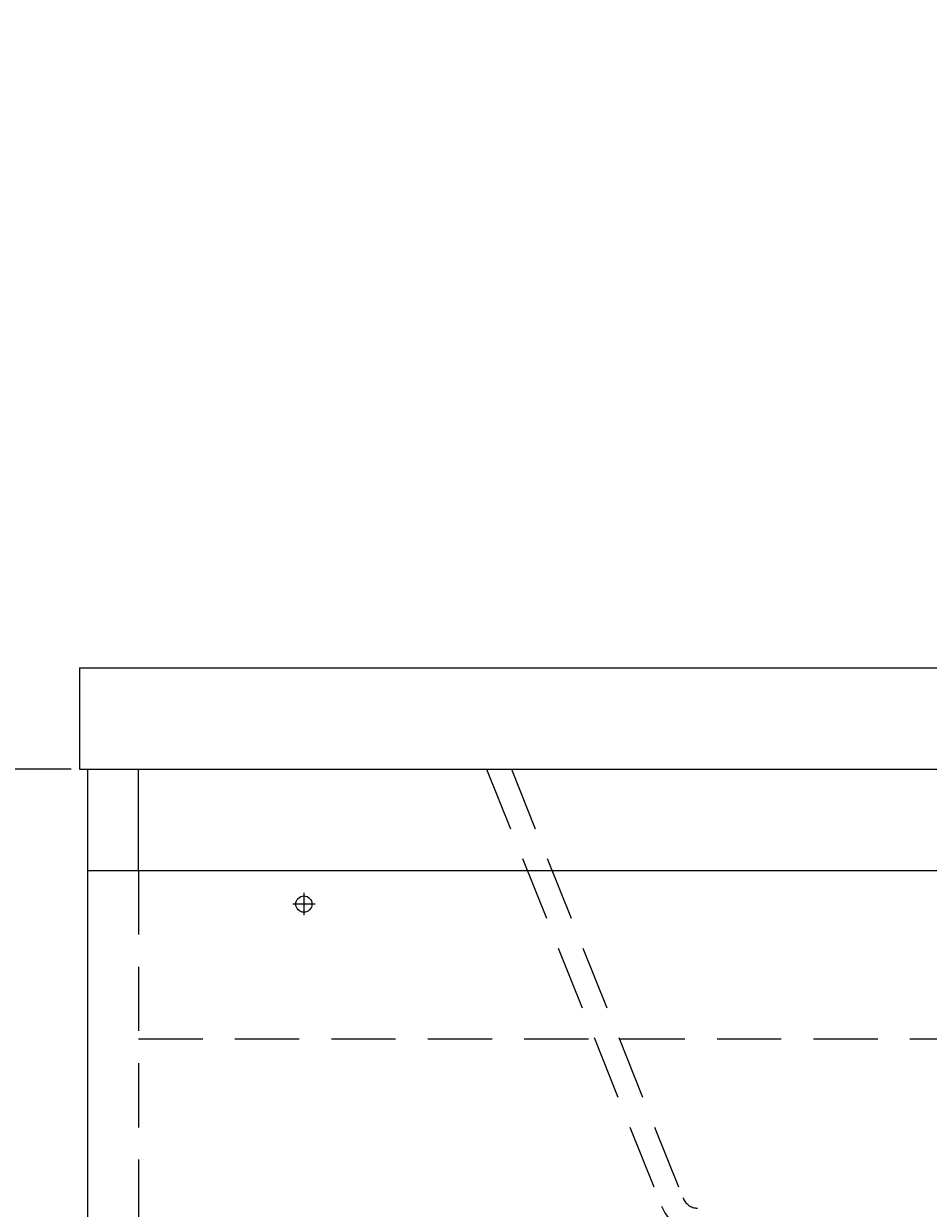
# Model space of a CAD drawing. Extents: x 8910 to 13365, y 0 to 3150.
# Drawn here: x 10945 to 11213, y 1456 to 1807 of the extents above; entities that cross this region are included whole.
import ezdxf

# ---------------------------------------------------------------- set-up
doc = ezdxf.new("R2010")
doc.units = 0
doc.header["$LTSCALE"] = 3
doc.linetypes.add('CENTER2', pattern=[28.575, 19.05, -3.175, 3.175, -3.175])
doc.linetypes.add('HIDDEN', pattern=[9.525, 6.35, -3.175])
doc.layers.get('0').update_dxf_attribs({"linetype": 'CONTINUOUS'})
doc.layers.get('DEFPOINTS').update_dxf_attribs({"linetype": 'CONTINUOUS'})
for name, color, linetype in [('01', 4, 'CONTINUOUS'), ('_0-2_', 7, 'CONTINUOUS'), ('寸法線', 3, 'CONTINUOUS'), ('红中心线', 1, 'CENTER2')]:
    doc.layers.add(name, color=color, linetype=linetype)
doc.styles.add('JAPANESE', font='romans.shx', dxfattribs={"bigfont": 'bigfont.shx'})
doc.dimstyles.get("Standard").update_dxf_attribs({"dimtxt": 0.18, "dimasz": 0.18, "dimexe": 0.18, "dimexo": 0.0625, "dimgap": 0.09, "dimtad": 0, "dimtih": 1, "dimtoh": 1, "dimzin": 0, "dimcen": 0.09, "dimazin": 3, "dimtfac": 1, "dimtofl": 0, "dimtmove": 0, "dimatfit": 3})

# ---------------------------------------------------------------- blocks, each defined once
blk = doc.blocks.new('_OPEN30')
at = {"color": 0, "linetype": 'BYBLOCK'}
for p, q in [((-1, 0.268), (0, 0)), ((0, 0), (-1, -0.268)), ((0, 0), (-1, 0))]:
    blk.add_line(p, q, dxfattribs=at)
blk = doc.blocks.new('*U686')
at = {"layer": '寸法線', "color": 0, "style": 'JAPANESE'}
blk.add_text('1800(参考値)', height=25, rotation=90, dxfattribs=at).set_placement((10669.83, 1595.65))
blk = doc.blocks.new('*D310')
at = {"layer": 'DEFPOINTS', "color": 0}
for p in [(10959.32, 2606.13), (10688.16, 806.13), (10964.4, 806.13)]:
    blk.add_point(p, dxfattribs=at)
at = {"layer": '寸法線', "color": 0}
for p, q in [((10939.32, 2606.13), (10688.16, 2606.13)), ((10688.16, 2581.13), (10688.16, 831.13)), ((10944.4, 806.13), (10688.16, 806.13))]:
    blk.add_line(p, q, dxfattribs=at)
at = {"layer": 'DEFPOINTS'}
blk.add_blockref('*U686', (0, 0), dxfattribs=at)
at = {"layer": '寸法線', "color": 0, "xscale": 25, "yscale": 25, "zscale": 25}
for p, rotation in [((10688.16, 2606.13), 90), ((10688.16, 806.13), 270)]:
    blk.add_blockref('_OPEN30', p, dxfattribs=dict(at, rotation=rotation))
blk = doc.blocks.new('*D283')
at = {"layer": 'DEFPOINTS', "color": 0}
for p in [(10964.32, 1586.13), (10827.73, 806.13), (10964.32, 806.13)]:
    blk.add_point(p, dxfattribs=at)
at = {"layer": '寸法線', "color": 0}
for p, q in [((10944.32, 1586.13), (10827.73, 1586.13)), ((10827.73, 1561.13), (10827.73, 831.13)), ((10944.32, 806.13), (10827.73, 806.13))]:
    blk.add_line(p, q, dxfattribs=at)
at = {"layer": '寸法線', "color": 0, "xscale": 25, "yscale": 25, "zscale": 25}
for p, rotation in [((10827.73, 1586.13), 90), ((10827.73, 806.13), 270)]:
    blk.add_blockref('_OPEN30', p, dxfattribs=dict(at, rotation=rotation))
at = {"layer": '寸法線', "color": 0, "style": 'JAPANESE'}
blk.add_text('780 +4/-0', height=25, dxfattribs=at).set_placement((10798.7, 1163.63))
blk = doc.blocks.new('*D285')
at = {"layer": 'DEFPOINTS', "color": 0}
for p in [(10979.32, 1586.13), (10905.1, 896.13), (10964.32, 896.13)]:
    blk.add_point(p, dxfattribs=at)
at = {"layer": '寸法線', "color": 0}
for p, q in [((10959.32, 1586.13), (10905.1, 1586.13)), ((10905.1, 1561.13), (10905.1, 921.13)), ((10944.32, 896.13), (10905.1, 896.13))]:
    blk.add_line(p, q, dxfattribs=at)
at = {"layer": '寸法線', "color": 0, "xscale": 25, "yscale": 25, "zscale": 25}
for p, rotation in [((10905.1, 1586.13), 90), ((10905.1, 896.13), 270)]:
    blk.add_blockref('_OPEN30', p, dxfattribs=dict(at, rotation=rotation))
at = {"layer": '寸法線', "color": 0, "style": 'JAPANESE'}
blk.add_text('690', height=25, dxfattribs=at).set_placement((10882.6, 1208.63))

msp = doc.modelspace()

# ---------------------------------------------------------------- linework, layer by layer
for q in [(11711.824, 1616.127), (10961.824, 1586.127)]:
    msp.add_line((10961.824, 1616.127), q)
at = {"color": 7}
msp.add_circle((11028.324, 1546.127), 2.4, dxfattribs=at)
at = {"layer": '01'}
for p, q in [((10961.824, 1586.127), (11711.824, 1586.127)), ((10964.324, 806.127), (10964.324, 1586.127)), ((10979.324, 1556.127), (10979.324, 1586.127)), ((10964.324, 1556.127), (11709.324, 1556.127))]:
    msp.add_line(p, q, dxfattribs=at)
at = {"layer": '01', "linetype": 'HIDDEN'}
for p, q in [((10979.324, 1556.127), (10979.324, 896.127)), ((10979.324, 1506.127), (11694.324, 1506.127))]:
    msp.add_line(p, q, dxfattribs=at)
at = {"layer": '_0-2_', "color": 5, "linetype": 'HIDDEN'}
for p, q in [((11082.5, 1586.127), (11134.336, 1456.537)), ((11089.824, 1586.127), (11140.65, 1459.063))]:
    msp.add_line(p, q, dxfattribs=at)
for radius in [5, 11.8]:
    msp.add_arc((11145.292, 1460.92), radius, 201.80141, 266.42367, dxfattribs=at)
at = {"layer": '红中心线'}
for p, q in [((11028.324, 1549.427), (11028.324, 1542.827)), ((11031.624, 1546.127), (11025.024, 1546.127))]:
    msp.add_line(p, q, dxfattribs=at)

# ---------------------------------------------------------------- dimensions: what is measured, and where the dimension line sits
at = {"layer": '寸法線'}
dim = msp.add_linear_dim(base=(10688.164, 806.127), p1=(10959.324, 2606.127), p2=(10964.398, 806.127), angle=90, text='<>(参考値)', dimstyle='Standard', dxfattribs=at)
dim.commit()
dim.dimension.update_dxf_attribs({"geometry": '*D310', "text_midpoint": (10659.116, 1706.127)})
dim = msp.add_linear_dim(base=(10827.734, 806.127), p1=(10964.324, 1586.127), p2=(10964.324, 806.127), angle=90, text='<> +4/-0', dimstyle='Standard', override={"dimtmove": 1}, dxfattribs=at)
dim.commit()
dim.dimension.update_dxf_attribs({"geometry": '*D283', "text_midpoint": (10798.686, 1196.127)})
dim = msp.add_linear_dim(base=(10905.103, 896.127), p1=(10979.324, 1586.127), p2=(10964.324, 896.127), angle=90, dimstyle='Standard', override={"dimtmove": 1}, dxfattribs=at)
dim.commit()
dim.dimension.update_dxf_attribs({"geometry": '*D285', "text_midpoint": (10882.603, 1241.127)})

doc.saveas('drawing.dxf')
